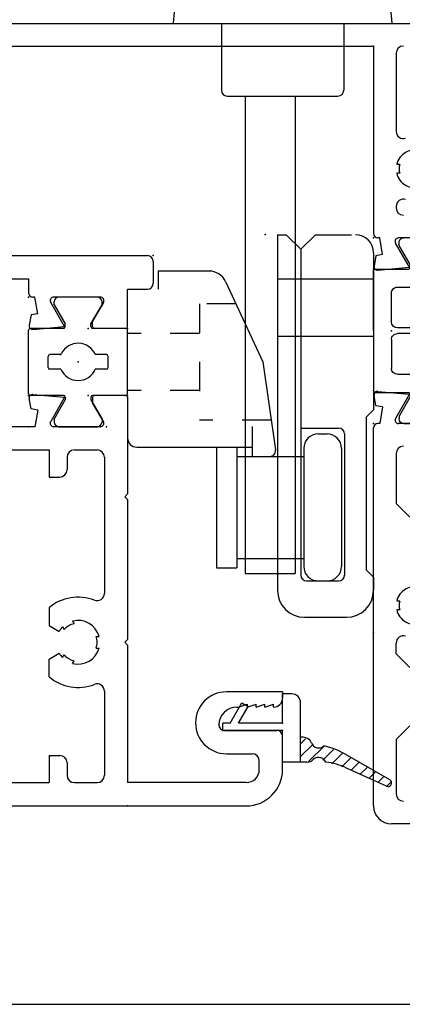
# Model space of a CAD drawing. Extents: x -7.8 to 10.6, y -14.8 to 3.6.
# Drawn here: x 7.5 to 8.8, y -14.8 to -11.4 of the extents above; entities that cross this region are included whole.
import ezdxf

# ---------------------------------------------------------------- set-up
doc = ezdxf.new("R2010")
doc.units = 0
doc.header["$MEASUREMENT"] = 0
doc.linetypes.add('C_SOLID_M', pattern=[0])
doc.linetypes.add('DSH1', pattern=[0.1, 0.05, -0.05])
doc.layers.get('0').update_dxf_attribs({"color": 8, "linetype": 'C_SOLID_M'})
doc.layers.add('DITTOS', color=7, linetype='C_SOLID_M')
doc.layers.add('MO_001_VIEW_PV', color=7, linetype='C_SOLID_M')

# ---------------------------------------------------------------- blocks, each defined once
blk = doc.blocks.new('D_0002_FRAME_TB')
at = {"color": 2, "linetype": 'CONTINUOUS'}
for p, q in [((-0.2116, 0), (-0.4172, 0)), ((-0.4232, -0.12), (-0.4232, -0.006)), ((-0.2116, 0), (-0.006, 0)), ((0, -0.12), (0, -0.006)), ((-0.2416, -0.062), (-0.3412, -0.062)), ((-0.1816, -0.062), (-0.082, -0.062)), ((-0.5046, -0.088), (-0.5146, -0.088)), ((-0.5046, -0.088), (-0.4388, -0.126)), ((-0.3612, -0.258), (-0.3612, -0.082)), ((-0.2216, -0.082), (-0.2216, -0.258)), ((-0.2016, -0.082), (-0.2016, -0.258)), ((-0.062, -0.258), (-0.062, -0.082)), ((0.0814, -0.088), (0.0156, -0.126)), ((0.0814, -0.088), (0.0914, -0.088)), ((-0.5306, -0.236), (-0.5306, -0.104)), ((-0.4292, -0.126), (-0.4388, -0.126)), ((0.006, -0.126), (0.0156, -0.126)), ((0.1074, -0.104), (0.1074, -0.236)), ((-0.4388, -0.214), (-0.5046, -0.252)), ((-0.4292, -0.214), (-0.4388, -0.214)), ((-0.4232, -0.334), (-0.4232, -0.22)), ((0, -0.334), (0, -0.22)), ((0.006, -0.214), (0.0156, -0.214)), ((0.0156, -0.214), (0.0814, -0.252)), ((-0.5046, -0.252), (-0.5146, -0.252)), ((0.0814, -0.252), (0.0914, -0.252)), ((-0.2416, -0.278), (-0.3412, -0.278)), ((-0.1816, -0.278), (-0.082, -0.278)), ((-0.2116, -0.34), (-0.4172, -0.34)), ((-0.2116, -0.34), (-0.006, -0.34))]:
    blk.add_line(p, q, dxfattribs=at)
for centre, radius, start, end in [((-0.4172, -0.006), 0.006, 90, 180), ((-0.006, -0.006), 0.006, 360, 90), ((-0.3412, -0.082), 0.02, 90, 180), ((-0.2416, -0.082), 0.02, 360, 90), ((-0.1816, -0.082), 0.02, 90, 180), ((-0.082, -0.082), 0.02, 360, 90), ((-0.5146, -0.104), 0.016, 90, 180), ((0.0914, -0.104), 0.016, 0, 90), ((-0.4292, -0.12), 0.006, 270, 0), ((0.006, -0.12), 0.006, 180, 270), ((-0.5146, -0.236), 0.016, 180, 270), ((-0.4292, -0.22), 0.006, 0, 90), ((0.006, -0.22), 0.006, 90, 180), ((0.0914, -0.236), 0.016, 270, 0), ((-0.3412, -0.258), 0.02, 180, 270), ((-0.2416, -0.258), 0.02, 270, 0), ((-0.1816, -0.258), 0.02, 180, 270), ((-0.082, -0.258), 0.02, 270, 0), ((-0.4172, -0.334), 0.006, 180, 270), ((-0.006, -0.334), 0.006, 270, 360)]:
    blk.add_arc(centre, radius, start, end, dxfattribs=at)
at = {"linetype": 'CONTINUOUS'}
for p in [(-0.4232, 0), (0, 0), (-0.2116, -0.062), (-0.4232, -0.135), (0, -0.135)]:
    blk.add_point(p, dxfattribs=at).dxf.unprotected_set("ltscale", 0)
blk = doc.blocks.new('D_0011_')
at = {"color": 6, "linetype": 'CONTINUOUS'}
for p, q in [((0.8444, 1.883), (0.8444, -0.135)), ((0.7664, 1.663), (0.7664, 0.205)), ((0.7664, 0.205), (0.1224, 0.205)), ((-0.0033, 0.19), (0.0063, 0.0813)), ((0.0461, 0.1967), (0.0108, 0.2029)), ((0.0502, 0.1735), (0.0461, 0.1967)), ((0.0502, 0.1735), (0.1074, 0.1836)), ((0.1074, 0.1836), (0.1074, 0.19)), ((0.0063, 0.0813), (0.0894, 0.1293)), ((0.1074, -0.0412), (0.1074, 0.1189)), ((0.2155, 0.127), (0.2104, 0.127)), ((0.3294, 0.1149), (0.3294, 0.1253)), ((0.3594, 0.1149), (0.3594, 0.1253)), ((0.7414, 0.127), (0.4733, 0.127))]:
    blk.add_line(p, q, dxfattribs=at)
for centre, radius, start, end in [((0.0087, 0.191), 0.012, 80, 185.0122), ((0.1224, 0.19), 0.015, 90, 180), ((0.0954, 0.1189), 0.012, 360, 120), ((0.2104, 0.102), 0.025, 90, 180), ((0.2155, 0.102), 0.025, 342.7623, 90), ((0.3444, 0.062), 0.065, 103.3422, 196.6577), ((0.3444, 0.062), 0.055, 74.1735, 105.8265), ((0.3444, 0.062), 0.065, 343.3428, 76.6578), ((0.4733, 0.102), 0.025, 90, 197.2377), ((0.7414, 0.102), 0.025, 0, 90)]:
    blk.add_arc(centre, radius, start, end, dxfattribs=at)
at = {"linetype": 'CONTINUOUS'}
for p in [(0.1074, 0.205), (0.1074, 0.205), (0.7664, 0.205)]:
    blk.add_point(p, dxfattribs=at).dxf.unprotected_set("ltscale", 0)
blk = doc.blocks.new('D_0012_')
at = {"color": 6, "linetype": 'CONTINUOUS'}
for p, q in [((-1.4204, 0.205), (-0.1224, 0.205)), ((-0.1074, 0.1836), (-0.1074, 0.19)), ((-0.0502, 0.1735), (-0.1074, 0.1836)), ((-0.0502, 0.1735), (-0.0461, 0.1967)), ((-0.0461, 0.1967), (-0.0108, 0.2029)), ((0.0033, 0.19), (-0.0063, 0.0813)), ((-1.4824, -0.135), (-1.4824, 0.143)), ((-1.1924, 0.127), (-1.3794, 0.127)), ((-1.1454, 0.08), (-1.1924, 0.127)), ((-0.9454, 0.08), (-0.8984, 0.127)), ((-0.8984, 0.127), (-0.8613, 0.127)), ((-0.7474, 0.1149), (-0.7474, 0.1253)), ((-0.7174, 0.1149), (-0.7174, 0.1253)), ((-0.4284, 0.08), (-0.3814, 0.127)), ((-0.2104, 0.127), (-0.3814, 0.127)), ((-0.1074, -0.0412), (-0.1074, 0.1189)), ((-0.0063, 0.0813), (-0.0894, 0.1293))]:
    blk.add_line(p, q, dxfattribs=at)
for centre, radius, start, end in [((-1.4204, 0.143), 0.062, 90, 180), ((-0.1224, 0.19), 0.015, 360, 90), ((-0.0087, 0.191), 0.012, 354.9878, 100), ((-1.3794, 0.102), 0.025, 90, 180), ((-0.8613, 0.102), 0.025, 342.7649, 90), ((-0.7324, 0.062), 0.065, 103.3422, 196.6577), ((-0.7324, 0.062), 0.055, 74.1735, 105.8265), ((-0.7324, 0.062), 0.065, 343.3428, 76.6578), ((-0.2104, 0.102), 0.025, 0, 90), ((-0.0954, 0.1189), 0.012, 60, 180)]:
    blk.add_arc(centre, radius, start, end, dxfattribs=at)
at = {"linetype": 'CONTINUOUS'}
blk.add_point((-0.1074, 0.205), dxfattribs=at).dxf.unprotected_set("ltscale", 0)
blk.add_point((-0.1074, 0.205), dxfattribs=at).dxf.unprotected_set("ltscale", 0)
blk = doc.blocks.new('D_0009_SH_SILL')
at = {"linetype": 'CONTINUOUS'}
for p in [(-2.091, 0.34), (-1.375, 0.34), (-1.375, 0.34), (-0.8444, 0.34), (-0.8444, 0.34), (-0.737, 0.34), (-0.737, 0.34), (-0.078, 0.34), (-1.056, 0.278), (-1.056, 0.278)]:
    blk.add_point(p, dxfattribs=at).dxf.unprotected_set("ltscale", 0)
at = {"layer": 'DITTOS', "linetype": 'CONTINUOUS'}
for name, p in [('D_0011_', (-0.8444, 0.135)), ('D_0012_', (-1.2676, 0.135))]:
    blk.add_blockref(name, p, dxfattribs=at).dxf.unprotected_set("ltscale", 0)
at = {"layer": 'DITTOS', "linetype": 'CONTINUOUS', "xscale": -1, "rotation": 179.9999999999998}
blk.add_blockref('D_0002_FRAME_TB', (-0.8444, 0), dxfattribs=at).dxf.unprotected_set("ltscale", 0)
blk = doc.blocks.new('D_0014_')
at = {"color": 6, "linetype": 'CONTINUOUS'}
for p, q in [((-1.41, 0.626), (-1.41, -0.542)), ((-1.246, 0.626), (-1.41, 0.626)), ((-0.833, 0.626), (-0.833, 0.465)), ((-0.6809, 0.626), (-0.833, 0.626)), ((-1.215, 0.595), (-1.215, 0.5653)), ((-0.65, 0.595), (-0.65, 0.5653)), ((-1.348, 0.556), (-1.348, 0.465)), ((-1.2149, 0.5654), (-1.3479, 0.5561)), ((-0.6499, 0.5654), (-0.7829, 0.5561)), ((-0.7829, 0.556), (-0.7829, 0.465)), ((-1.348, 0.465), (-0.833, 0.465)), ((-0.7829, 0.465), (-0.1324, 0.465)), ((-0.1074, 0.1836), (-0.1074, 0.44)), ((-1.33, 0.385), (-1.33, 0.135)), ((-0.1874, 0.385), (-1.33, 0.385)), ((-0.1874, 0.385), (-0.1874, 0.135)), ((-0.0502, 0.1735), (-0.1074, 0.1836)), ((-0.0502, 0.1735), (-0.0461, 0.1967)), ((-0.0461, 0.1967), (-0.0108, 0.2029)), ((0.0033, 0.19), (-0.0063, 0.0813)), ((-1.237, 0.135), (-1.33, 0.135)), ((-1.237, 0.135), (-1.237, 0.098)), ((-0.9664, 0.135), (-0.9057, 0.135)), ((-0.9057, 0.135), (-0.8855, 0.0999)), ((-0.7903, 0.135), (-0.8105, 0.0999)), ((-0.7296, 0.135), (-0.7903, 0.135)), ((-0.1874, 0.135), (-0.2804, 0.135)), ((-0.2804, 0.135), (-0.2804, 0.098)), ((-0.1074, -0.0412), (-0.1074, 0.1189)), ((-0.0063, 0.0813), (-0.0894, 0.1293)), ((-1.262, 0.073), (-1.305, 0.073)), ((-0.9006, 0.0885), (-0.8916, 0.0832)), ((-0.7954, 0.0884), (-0.8044, 0.0832)), ((-0.2124, 0.073), (-0.2554, 0.073)), ((-1.33, 0.048), (-1.33, -0.03)), ((-0.9206, 0.0538), (-0.9116, 0.0486)), ((-0.7754, 0.0538), (-0.7844, 0.0486)), ((-0.1874, 0.048), (-0.1874, -0.03)), ((-0.868, -0.0268), (-0.868, -0.0373)), ((-0.828, -0.0268), (-0.828, -0.0373)), ((-0.0894, -0.0516), (-0.0254, -0.0147)), ((-0.006, -0.0147), (-0.0254, -0.0147)), ((0, -0.129), (0, -0.0207)), ((-1.0159, -0.055), (-1.305, -0.055)), ((-0.2124, -0.055), (-0.6802, -0.055)), ((-0.858, -0.135), (-1.33, -0.135)), ((-1.33, -0.542), (-1.33, -0.135)), ((-0.858, -0.135), (-0.848, -0.125)), ((-0.838, -0.135), (-0.848, -0.125)), ((-0.358, -0.135), (-0.838, -0.135)), ((-0.358, -0.135), (-0.348, -0.125)), ((-0.338, -0.135), (-0.348, -0.125)), ((-0.006, -0.135), (-0.3381, -0.135)), ((-1.151, -0.468), (-1.151, -0.647)), ((-1.133, -0.448), (-1.131, -0.448)), ((-1.231, -0.4742), (-1.231, -0.562)), ((-1.0185, -0.667), (-1.0185, -0.4742)), ((-1.071, -0.51), (-1.071, -0.516)), ((-1.0709, -0.5159), (-1.0609, -0.5459)), ((-1.071, -0.546), (-1.061, -0.546)), ((-1.0709, -0.5459), (-1.0609, -0.5759)), ((-1.285, -0.587), (-1.256, -0.587)), ((-1.071, -0.576), (-1.061, -0.576)), ((-1.071, -0.606), (-1.061, -0.606)), ((-1.0709, -0.5759), (-1.0609, -0.6059)), ((-1.0709, -0.6059), (-1.0609, -0.6359)), ((-1.071, -0.636), (-1.061, -0.636)), ((-1.285, -0.667), (-1.171, -0.667)), ((-1.0185, -0.667), (-1.04, -0.667))]:
    blk.add_line(p, q, dxfattribs=at)
for centre, radius, start, end in [((-1.246, 0.595), 0.031, 360, 90), ((-0.6809, 0.595), 0.031, 360, 90), ((-0.1324, 0.44), 0.025, 0, 90), ((-0.0087, 0.1911), 0.012, 354.9878, 100), ((-0.848, 0.035), 0.155, 139.8227, 201.1672), ((-0.848, 0.035), 0.155, 338.8328, 40.1773), ((-0.0954, 0.1189), 0.012, 60, 180), ((-1.305, 0.048), 0.025, 90, 180), ((-1.262, 0.098), 0.025, 270, 360), ((-0.848, 0.035), 0.065, 132.0798, 167.9207), ((-0.848, 0.035), 0.075, 119.9999, 134.5336), ((-0.848, 0.035), 0.075, 45.4664, 60.0001), ((-0.848, 0.035), 0.065, 12.0802, 47.9202), ((-0.2554, 0.098), 0.025, 180, 270), ((-0.2124, 0.048), 0.025, 360, 90), ((-0.848, 0.035), 0.075, 165.4666, 254.5339), ((-0.848, 0.035), 0.075, 285.4661, 14.5341), ((-1.305, -0.03), 0.025, 180, 270), ((-1.0159, -0.03), 0.025, 270, 21.1649), ((-0.848, 0.035), 0.065, 252.0799, 270), ((-0.848, 0.035), 0.065, 270, 287.9202), ((-0.6802, -0.03), 0.025, 158.8351, 270), ((-0.2124, -0.03), 0.025, 270, 360), ((-0.006, -0.0207), 0.006, 360, 90), ((-0.0954, -0.0412), 0.012, 180, 300.0001), ((-0.006, -0.129), 0.006, 270, 360), ((-1.1247, -0.4742), 0.1062, 360, 180), ((-1.131, -0.468), 0.02, 90, 180), ((-1.133, -0.51), 0.062, 360, 90), ((-1.285, -0.542), 0.125, 180, 270), ((-1.285, -0.542), 0.045, 180, 270), ((-1.256, -0.562), 0.025, 270, 360), ((-1.04, -0.636), 0.031, 180, 270), ((-1.171, -0.647), 0.02, 270, 0)]:
    blk.add_arc(centre, radius, start, end, dxfattribs=at)
at = {"linetype": 'CONTINUOUS'}
for p in [(-0.1074, 0.205), (-0.1074, 0.205), (-0.1074, 0.205), (0, 0), (-1.41, -0.135), (0, -0.135), (-1.151, -0.667)]:
    blk.add_point(p, dxfattribs=at).dxf.unprotected_set("ltscale", 0)
blk = doc.blocks.new('D_0015_')
at = {"color": 6, "linetype": 'CONTINUOUS'}
for p, q in [((0.1699, 1.161), (0.1699, 0.205)), ((0.2299, 1.181), (0.1899, 1.181)), ((0.2499, 1.161), (0.2499, -0.203)), ((0.1699, 0.205), (0.1224, 0.205)), ((-0.0033, 0.19), (0.0063, 0.0813)), ((0.0461, 0.1967), (0.0108, 0.2029)), ((0.0502, 0.1735), (0.0461, 0.1967)), ((0.0502, 0.1735), (0.1074, 0.1836)), ((0.1074, 0.1836), (0.1074, 0.19)), ((0.0063, 0.0813), (0.0894, 0.1293)), ((0.1074, -0.0412), (0.1074, 0.1189)), ((0, -0.129), (0, -0.0207)), ((0.006, -0.0147), (0.0254, -0.0147)), ((0.0894, -0.0516), (0.0254, -0.0147)), ((0.006, -0.135), (0.1349, -0.135)), ((0.1349, -0.135), (0.1349, -0.203)), ((0.2299, -0.223), (0.1549, -0.223))]:
    blk.add_line(p, q, dxfattribs=at)
for centre, radius, start, end in [((0.1899, 1.161), 0.02, 90, 180), ((0.2299, 1.161), 0.02, 360, 90), ((0.0087, 0.1911), 0.012, 80, 185.0122), ((0.1224, 0.19), 0.015, 90, 180), ((0.0954, 0.1189), 0.012, 360, 120), ((0.006, -0.0207), 0.006, 90, 180), ((0.0954, -0.0412), 0.012, 239.9999, 0), ((0.006, -0.129), 0.006, 180, 270), ((0.1549, -0.203), 0.02, 180, 270), ((0.2299, -0.203), 0.02, 270, 360)]:
    blk.add_arc(centre, radius, start, end, dxfattribs=at)
at = {"linetype": 'CONTINUOUS'}
for p in [(0.1699, 1.181), (0.1079, 0.806), (0.1074, 0.205), (0.1074, 0.205), (0, 0), (0, -0.135), (0.2499, -0.223)]:
    blk.add_point(p, dxfattribs=at).dxf.unprotected_set("ltscale", 0)
blk = doc.blocks.new('D_0005_SASH_TB')
at = {"color": 2, "linetype": 'CONTINUOUS'}
for p, q in [((-0.2242, 0.34), (-0.006, 0.34)), ((-0.2302, 0.22), (-0.2302, 0.334)), ((0, 0.22), (0, 0.334)), ((-0.1341, 0.273), (-0.0961, 0.273)), ((-0.3116, 0.252), (-0.3216, 0.252)), ((-0.3116, 0.252), (-0.2458, 0.214)), ((-0.1401, 0.2289), (-0.1401, 0.267)), ((-0.0901, 0.2328), (-0.0901, 0.267)), ((0.0814, 0.252), (0.0156, 0.214)), ((0.0814, 0.252), (0.0914, 0.252)), ((-0.3376, 0.236), (-0.3376, 0.104)), ((-0.2362, 0.214), (-0.2458, 0.214)), ((0.006, 0.214), (0.0156, 0.214)), ((0.1074, 0.104), (0.1074, 0.236)), ((-0.2458, 0.126), (-0.3116, 0.088)), ((-0.2362, 0.126), (-0.2458, 0.126)), ((-0.2302, 0.006), (-0.2302, 0.12)), ((-0.1401, 0.073), (-0.1401, 0.1111)), ((-0.0901, 0.073), (-0.0901, 0.1111)), ((0, 0.006), (0, 0.12)), ((0.006, 0.126), (0.0156, 0.126)), ((0.0156, 0.126), (0.0814, 0.088)), ((-0.3116, 0.088), (-0.3216, 0.088)), ((0.0814, 0.088), (0.0914, 0.088)), ((-0.1341, 0.067), (-0.0961, 0.067)), ((-0.2242, 0), (-0.006, 0))]:
    blk.add_line(p, q, dxfattribs=at)
for centre, radius, start, end in [((-0.2242, 0.334), 0.006, 90, 180), ((-0.006, 0.334), 0.006, 360, 90), ((-0.1341, 0.267), 0.006, 90, 180), ((-0.0961, 0.267), 0.006, 360, 90), ((-0.3216, 0.236), 0.016, 90, 180), ((0.0914, 0.236), 0.016, 360, 90), ((-0.2362, 0.22), 0.006, 270, 0), ((-0.1151, 0.17), 0.064, 112.995, 247.005), ((-0.0841, 0.2328), 0.006, 180, 243.7037), ((-0.1151, 0.17), 0.064, 292.995, 63.7129), ((0.006, 0.22), 0.006, 180, 270), ((-0.3216, 0.104), 0.016, 180, 270), ((-0.2362, 0.12), 0.006, 360, 90), ((0.006, 0.12), 0.006, 90, 180), ((0.0914, 0.104), 0.016, 270, 0), ((-0.1341, 0.073), 0.006, 180, 270), ((-0.0961, 0.073), 0.006, 270, 360), ((-0.2242, 0.006), 0.006, 180, 270), ((-0.006, 0.006), 0.006, 270, 360)]:
    blk.add_arc(centre, radius, start, end, dxfattribs=at)
at = {"linetype": 'CONTINUOUS'}
for p in [(-0.2302, 0.34), (-0.1151, 0.17), (-0.2302, 0.135), (0, 0.135), (-0.3376, 0.073), (0, 0)]:
    blk.add_point(p, dxfattribs=at).dxf.unprotected_set("ltscale", 0)
blk = doc.blocks.new('D_0013_')
at = {"linetype": 'CONTINUOUS'}
for p in [(0.062, 0.375), (0, 0), (0, 0), (0, 0), (-0.4455, -0.601), (-0.4455, -0.601), (-0.4455, -0.601), (-0.4455, -0.601), (-0.4455, -0.601), (-0.4455, -0.601), (-0.4455, -0.601), (-0.4455, -0.601), (-0.4455, -0.601), (-0.0005, -0.601), (-0.0005, -0.601), (-0.0005, -0.601), (-0.0005, -0.601), (-0.0005, -0.601), (-0.0005, -0.601), (-0.0005, -0.601), (-0.0005, -0.601), (-0.3381, -0.806), (-0.3381, -0.806), (-0.3381, -0.806), (-0.3381, -0.806), (-0.3381, -0.806), (-0.3381, -0.806), (-0.3381, -0.806), (-0.1079, -0.806), (-0.1079, -0.806), (-0.1079, -0.806), (-0.1079, -0.806), (-0.1079, -0.806), (-0.1079, -0.806), (-0.1079, -0.806), (-0.1079, -0.806), (-0.1079, -0.806), (-1.748, -0.941), (-0.3381, -0.941), (-0.3381, -0.941), (-0.3381, -0.941), (-0.1079, -0.941), (-0.1079, -0.941), (-0.1079, -0.941), (-0.1079, -0.941), (0.142, -1.029), (0.142, -1.029), (-1.489, -1.473), (-1.489, -1.473)]:
    blk.add_point(p, dxfattribs=at).dxf.unprotected_set("ltscale", 0)
at = {"layer": 'DITTOS', "linetype": 'CONTINUOUS'}
for name, p in [('D_0015_', (-0.1079, -0.806)), ('D_0014_', (-0.3381, -0.806)), ('D_0005_SASH_TB', (-0.1079, -0.941))]:
    blk.add_blockref(name, p, dxfattribs=at).dxf.unprotected_set("ltscale", 0)
blk = doc.blocks.new('*X59')
at = {"color": 9, "linetype": 'CONTINUOUS'}
for p, q in [((-0.0478, -0.104), (-0.0898, -0.062)), ((-0.029, -0.0785), (-0.0456, -0.062)), ((-0.0536, -0.1423), (-0.1067, -0.0893)), ((-0.0659, -0.1743), (-0.1019, -0.1382)), ((-0.0782, -0.2062), (-0.1148, -0.1695)), ((-0.1095, -0.2633), (-0.1368, -0.236)), ((-0.0933, -0.2352), (-0.1247, -0.2038)), ((-0.1257, -0.2913), (-0.1507, -0.2663)), ((-0.1418, -0.3193), (-0.1646, -0.2965)), ((-0.158, -0.3473), (-0.1785, -0.3268)), ((-0.1786, -0.371), (-0.1915, -0.358))]:
    blk.add_line(p, q, dxfattribs=at).dxf.unprotected_set("ltscale", 0)
blk = doc.blocks.new('D_0021_')
at = {"color": 9, "linetype": 'CONTINUOUS'}
for p, q in [((0, 0.205), (0.025, 0.205)), ((0, 0), (0, 0.205)), ((0.025, 0.18), (0.025, 0.205)), ((0.025, 0.18), (0.095, 0.1396)), ((0.025, 0), (0.025, 0.1511)), ((0.025, 0.1511), (0.0825, 0.1179)), ((0.095, 0.1396), (0.0825, 0.1179)), ((-0.109, 0), (0, 0)), ((-0.109, -0.062), (-0.109, 0)), ((0.025, 0), (0.1256, 0)), ((0.1256, -0.031), (0.1256, 0)), ((-0.109, -0.0837), (-0.109, -0.062)), ((-0.109, -0.062), (0.0946, -0.062)), ((-0.0235, -0.0705), (-0.0235, -0.062)), ((-0.192, -0.3563), (-0.1293, -0.2197)), ((-0.1698, -0.3678), (-0.0814, -0.2146))]:
    blk.add_line(p, q, dxfattribs=at)
for centre, radius, start, end in [((0.0946, -0.031), 0.031, 270, 360), ((-0.078, -0.0837), 0.031, 180, 224.5169), ((-0.0335, -0.124), 0.0265, 111.421, 221.5906), ((-0.0545, -0.0705), 0.031, 291.4209, 360), ((-0.119, -0.124), 0.0265, 292.7983, 0), ((-0.119, -0.124), 0.0265, 360, 44.5169), ((-0.3565, -0.1154), 0.25, 335.3508, 352.4126), ((-0.2979, -0.0896), 0.25, 330, 347.9917), ((-0.1806, -0.3615), 0.0125, 155.3508, 330)]:
    blk.add_arc(centre, radius, start, end, dxfattribs=at)
at = {"linetype": 'CONTINUOUS'}
for p in [(1.0338, 1.2269), (1.0338, 1.2269), (0, 0.205), (0, 0.205), (-0.109, 0), (0, 0), (0.025, 0)]:
    blk.add_point(p, dxfattribs=at).dxf.unprotected_set("ltscale", 0)
at = {"color": 9, "linetype": 'CONTINUOUS'}
blk.add_blockref('*X59', (0, 0), dxfattribs=at).dxf.unprotected_set("ltscale", 0)
blk = doc.blocks.new('D_0010_')
at = {"linetype": 'CONTINUOUS'}
for p in [(-0.6605, 0.812), (-0.6605, 0.812), (-0.6605, 0.812), (-0.6605, 0.812), (-0.6605, 0.812), (-0.6605, 0.812), (-0.6605, 0.812), (-0.6605, 0.812), (-0.6605, 0.812), (-0.6605, 0.812), (-0.6605, 0.812), (-0.6605, 0.812), (-0.6605, 0.812), (-0.6605, 0.812), (-0.6605, 0.812), (-0.6605, 0.812), (-0.6605, 0.812), (-0.6605, 0.812), (-0.6605, 0.812), (-0.6605, 0.812), (-0.6605, 0.812), (-0.2155, 0.812), (-0.2155, 0.812), (-0.2155, 0.812), (-0.2155, 0.812), (-0.2155, 0.812), (-0.2155, 0.812), (-0.2155, 0.812), (-0.2155, 0.812), (-0.2155, 0.812), (-0.2155, 0.812), (-0.2155, 0.812), (-0.2155, 0.812), (-0.2155, 0.812), (-0.2155, 0.812), (-0.2155, 0.812), (-0.2155, 0.812), (-0.2155, 0.812), (-0.2155, 0.812), (-0.2155, 0.812), (-0.2155, 0.812), (-0.2155, 0.812), (-0.2155, 0.812), (-0.2155, 0.812), (-0.2155, 0.812), (-0.2155, 0.812), (-0.2155, 0.812), (-0.2155, 0.812), (-0.2155, 0.812), (-0.2155, 0.812), (-0.2155, 0.812), (-0.553, 0.607), (-0.553, 0.607), (-0.553, 0.607), (-0.553, 0.607), (-0.553, 0.607), (-0.553, 0.607), (-0.553, 0.607), (-0.553, 0.607), (-0.553, 0.607), (-0.553, 0.607), (-0.553, 0.607), (-0.553, 0.607), (-0.553, 0.607), (-0.553, 0.607), (-0.553, 0.607), (-0.553, 0.607), (-0.553, 0.607), (-0.553, 0.607), (-0.3229, 0.607), (-0.3229, 0.607), (-0.3229, 0.607), (-0.3229, 0.607), (-0.3229, 0.607), (-0.3229, 0.607), (-0.3229, 0.607), (-0.3229, 0.607), (-0.3229, 0.607), (-0.3229, 0.607), (-0.3229, 0.607), (-0.3229, 0.607), (-0.3229, 0.607), (-0.3229, 0.607), (-0.3229, 0.607), (-0.3229, 0.607), (-0.3229, 0.607), (-0.3229, 0.607), (-0.3229, 0.607), (-0.3229, 0.607), (-0.3229, 0.607), (-0.3229, 0.607), (-0.3229, 0.607), (-0.3229, 0.607), (-0.3229, 0.607), (-0.3229, 0.607), (-0.3229, 0.607), (-0.3229, 0.607), (-0.3229, 0.607), (-0.3229, 0.607), (-0.3229, 0.607), (-0.3229, 0.607), (-0.3229, 0.607), (-0.3229, 0.607), (-1.963, 0.472), (-0.553, 0.472), (-0.553, 0.472), (-0.553, 0.472), (-0.553, 0.472), (-0.553, 0.472), (-0.553, 0.472), (-0.553, 0.472), (-0.3229, 0.472), (-0.3229, 0.472), (-0.3229, 0.472), (-0.3229, 0.472), (-0.3229, 0.472), (-0.3229, 0.472), (-0.3229, 0.472), (-0.3229, 0.472), (-0.3229, 0.472), (-0.3229, 0.472), (-0.3229, 0.472), (-0.3229, 0.472), (-0.3229, 0.472), (-0.3229, 0.472), (-0.3229, 0.472), (-0.073, 0.384), (-0.073, 0.384), (-0.073, 0.384), (-0.073, 0.384), (-0.073, 0.384), (-0.073, 0.384), (-0.073, 0.384), (0, 0), (-1.704, -0.06), (-1.704, -0.06), (-1.704, -0.06)]:
    blk.add_point(p, dxfattribs=at).dxf.unprotected_set("ltscale", 0)
at = {"layer": 'DITTOS', "linetype": 'CONTINUOUS'}
for name, p in [('D_0013_', (-0.215, 1.413)), ('D_0021_', (-1.704, -0.06))]:
    blk.add_blockref(name, p, dxfattribs=at).dxf.unprotected_set("ltscale", 0)
blk = doc.blocks.new('D_0026_')
at = {"color": 40, "linetype": 'CONTINUOUS'}
for p, q in [((-0.4346, 0.868), (-0.1894, 0.868)), ((-0.6869, 0.0781), (-0.6338, 0.6855)), ((0.0099, 0.6855), (0.0631, 0.0781)), ((-0.522, 0.078), (-0.522, -0.152)), ((-0.102, 0.078), (-0.102, -0.152)), ((-0.502, -0.172), (-0.122, -0.172)), ((-0.44, -0.172), (-0.44, -1.812)), ((-0.269, -0.172), (-0.269, -1.812)), ((-0.5395, -1.3779), (-0.5395, -1.7919)), ((-0.4695, -1.3779), (-0.4695, -1.7919)), ((-0.4695, -1.4099), (-0.2395, -1.4099)), ((-0.5395, -1.7919), (-0.4695, -1.7919)), ((-0.4695, -1.76), (-0.2395, -1.76)), ((-0.44, -1.812), (-0.269, -1.812))]:
    blk.add_line(p, q, dxfattribs=at)
at = {"color": 4, "linetype": 'CONTINUOUS'}
for p, q in [((-0.3295, -0.648), (-0.3295, -1.8694)), ((-0.2995, -0.648), (-0.2495, -0.698)), ((-0.2495, -0.698), (-0.1995, -0.648)), ((-0.2495, -0.698), (-0.2495, -1.8174)), ((0, -0.71), (0, -1.2495)), ((-0.739, -0.773), (-0.739, -0.8349)), ((-0.5642, -0.773), (-0.739, -0.773)), ((-0.5081, -0.8087), (-0.3793, -1.0849)), ((-0.3295, -0.8002), (0, -0.8002)), ((-0.3295, -0.9962), (0, -0.9962)), ((-0.3793, -1.085), (-0.3368, -1.3872)), ((-0.025, -1.2745), (0, -1.2495)), ((-0.025, -1.2745), (-0.025, -1.7995)), ((-0.4166, -1.3073), (-0.4166, -1.4099)), ((-0.2495, -1.3125), (-0.1195, -1.3125)), ((-0.1895, -1.3325), (-0.1595, -1.3325)), ((-0.0995, -1.3325), (-0.0995, -1.8174)), ((-0.813, -1.3779), (-0.4166, -1.3779)), ((-0.2395, -1.3824), (-0.2395, -1.7874)), ((-0.1095, -1.3824), (-0.1095, -1.7874)), ((-0.4125, -1.4099), (-0.3275, -1.4099)), ((-0.4125, -1.4099), (-0.3566, -1.4099)), ((-0.025, -1.7995), (0, -1.8245)), ((0, -1.8245), (0, -1.8694)), ((-0.2295, -1.8374), (-0.1195, -1.8374)), ((-0.2365, -1.9624), (-0.093, -1.9624))]:
    blk.add_line(p, q, dxfattribs=at)
at = {"linetype": 'CONTINUOUS'}
for p, q in [((-0.3295, -0.648), (-0.2995, -0.648)), ((-0.1995, -0.648), (-0.0755, -0.648))]:
    blk.add_line(p, q, dxfattribs=at)
at = {"color": 4, "linetype": 'DSH1'}
for p, q in [((-0.5975, -0.885), (-0.5975, -1.2849)), ((-0.4725, -0.885), (-0.5975, -0.885)), ((-0.5975, -0.987), (-0.844, -0.987)), ((-0.5975, -1.183), (-0.844, -1.183)), ((-0.3512, -1.285), (-0.5975, -1.285))]:
    blk.add_line(p, q, dxfattribs=at)
at = {"color": 40, "linetype": 'CONTINUOUS'}
for centre, radius, start, end in [((-0.4346, 0.668), 0.2, 90, 174.9994), ((-0.1894, 0.668), 0.2, 5.0006, 90), ((-0.502, -0.152), 0.02, 180, 270), ((-0.122, -0.152), 0.02, 270, 0)]:
    blk.add_arc(centre, radius, start, end, dxfattribs=at)
at = {"color": 4, "linetype": 'CONTINUOUS'}
for centre, radius, start, end in [((-0.062, -0.71), 0.062, 0, 90), ((-0.5642, -0.8349), 0.062, 24.9977, 90), ((-0.1195, -1.3325), 0.02, 0, 90), ((-0.813, -1.3469), 0.031, 180, 270), ((-0.1895, -1.3824), 0.05, 90, 180), ((-0.1595, -1.3824), 0.05, 0, 90), ((-0.3566, -1.39), 0.02, 270, 8), ((-0.1895, -1.7874), 0.05, 180, 270), ((-0.1595, -1.7874), 0.05, 270, 0), ((-0.2295, -1.8174), 0.02, 180, 270), ((-0.1195, -1.8174), 0.02, 270, 0), ((-0.2365, -1.8694), 0.093, 180, 270), ((-0.093, -1.8694), 0.093, 270, 0)]:
    blk.add_arc(centre, radius, start, end, dxfattribs=at)
at = {"linetype": 'CONTINUOUS'}
blk.add_point((0, 0), dxfattribs=at).dxf.unprotected_set("ltscale", 0)
blk = doc.blocks.new('D_0025_')
at = {"linetype": 'CONTINUOUS'}
for p in [(-0.34, -0.078), (-0.712, -0.725), (-0.712, -0.725), (-0.712, -0.725), (-0.712, -0.725), (-0.34, -0.737), (-0.34, -0.737), (-1.096, -0.798), (-1.096, -0.798), (-1.096, -0.798), (-1.096, -0.798), (-1.096, -0.798), (-1.096, -0.798), (-1.096, -0.798), (-1.096, -0.798), (-1.096, -0.798), (-1.096, -0.798), (-1.096, -0.798), (-1.096, -0.798), (-0.34, -0.8444), (-0.34, -0.8444), (-1.524, -0.9405), (-1.524, -0.9405), (-1.524, -0.9405), (-1.524, -0.9405), (-1.524, -0.9405), (-1.524, -0.9405), (-1.524, -0.9405), (-1.524, -0.9405), (-1.524, -0.9405), (-1.524, -0.9405), (-1.524, -0.9405), (-1.524, -0.9405), (-1.524, -0.9405), (-1.524, -0.9405), (-1.524, -0.9405), (-1.524, -0.9405), (-1.524, -0.9405), (-1.524, -0.9405), (-1.524, -0.9405), (-1.524, -0.9405), (-1.524, -0.9405), (-1.524, -0.9405), (-1.524, -0.9405), (-1.524, -0.9405), (-1.524, -0.9405), (-1.524, -0.9405), (-1.524, -0.9405), (-1.524, -0.9405), (-1.524, -0.9405), (-1.524, -0.9405), (-1.524, -0.9405), (-1.524, -0.9405), (-1.524, -0.9405), (-1.524, -0.9405), (-1.524, -0.9405), (-1.524, -0.9405), (-1.524, -0.9405), (-1.524, -0.9405), (-1.524, -0.9405), (-1.524, -0.9405), (-1.524, -0.9405), (-1.524, -0.9405), (-1.524, -0.9405), (-1.524, -0.9405), (-1.524, -0.9405), (-1.524, -0.9405), (-1.524, -0.9405), (-1.524, -0.9405), (-1.524, -0.9405), (-1.524, -0.9405), (-1.524, -0.9405), (-1.524, -0.9405), (-1.319, -1.0479), (-1.319, -1.0479), (-1.319, -1.0479), (-1.319, -1.0479), (-1.319, -1.0479), (-1.319, -1.0479), (-1.319, -1.0479), (-1.319, -1.0479), (-1.319, -1.0479), (-1.319, -1.0479), (-1.319, -1.0479), (-1.319, -1.0479), (-1.319, -1.0479), (-1.319, -1.0479), (-1.319, -1.0479), (-1.319, -1.0479), (-1.319, -1.0479), (-1.319, -1.0479), (-1.319, -1.0479), (-1.319, -1.0479), (-1.319, -1.0479), (-1.319, -1.0479), (-1.319, -1.0479), (-1.319, -1.0479), (-1.319, -1.0479), (-1.319, -1.0479), (-1.319, -1.0479), (-1.319, -1.0479), (-1.319, -1.0479), (-1.319, -1.0479), (-1.319, -1.0479), (-1.319, -1.0479), (-1.319, -1.0479), (-1.319, -1.0479), (-1.319, -1.0479), (-1.319, -1.0479), (-1.319, -1.0479), (-1.319, -1.0479), (-1.319, -1.0479), (-1.319, -1.0479), (-1.319, -1.0479), (-1.319, -1.0479), (-1.319, -1.0479), (-1.319, -1.0479), (-1.319, -1.0479), (-1.319, -1.0479), (-1.319, -1.0479), (-1.319, -1.0479), (-1.319, -1.0479), (-1.319, -1.0479), (-1.319, -1.0479), (-1.319, -1.0479), (-1.319, -1.0479), (-1.319, -1.0479), (-1.319, -1.0479), (-1.319, -1.0479), (-1.319, -1.0479), (-1.319, -1.0479), (-1.319, -1.0479), (-1.184, -1.0479), (-1.184, -1.0479), (-1.184, -1.0479), (-1.184, -1.0479), (-1.184, -1.0479), (-1.184, -1.0479), (-1.184, -1.0479), (-1.184, -1.0479), (-1.184, -1.0479), (-1.184, -1.0479), (-1.184, -1.0479), (-1.184, -1.0479), (-1.184, -1.0479), (-1.184, -1.0479), (-1.184, -1.0479), (-1.184, -1.0479), (-1.184, -1.0479), (-1.184, -1.0479), (-1.184, -1.0479), (-1.184, -1.0479), (-1.184, -1.0479), (-1.184, -1.0479), (-1.184, -1.0479), (-1.184, -1.0479), (-1.184, -1.0479), (-1.184, -1.0479), (-0.278, -1.056), (-0.278, -1.056), (-1.319, -1.2781), (-1.319, -1.2781), (-1.319, -1.2781), (-1.319, -1.2781), (-1.319, -1.2781), (-1.319, -1.2781), (-1.319, -1.2781), (-1.319, -1.2781), (-1.319, -1.2781), (-1.319, -1.2781), (-1.319, -1.2781), (-1.319, -1.2781), (-1.319, -1.2781), (-1.319, -1.2781), (-1.319, -1.2781), (-1.319, -1.2781), (-1.319, -1.2781), (-1.319, -1.2781), (-1.319, -1.2781), (-1.319, -1.2781), (-1.319, -1.2781), (-1.319, -1.2781), (-1.319, -1.2781), (-1.319, -1.2781), (-1.319, -1.2781), (-1.319, -1.2781), (-1.319, -1.2781), (-1.319, -1.2781), (-1.319, -1.2781), (-1.184, -1.2781), (-1.184, -1.2781), (-1.184, -1.2781), (-1.184, -1.2781), (-1.184, -1.2781), (-1.184, -1.2781), (-1.184, -1.2781), (-1.184, -1.2781), (-1.184, -1.2781), (-1.184, -1.2781), (-1.184, -1.2781), (-1.524, -1.3855), (-1.524, -1.3855), (-1.524, -1.3855), (-1.524, -1.3855), (-1.524, -1.3855), (-1.524, -1.3855), (-1.524, -1.3855), (-1.524, -1.3855), (-1.524, -1.3855), (-1.524, -1.3855), (-1.524, -1.3855), (-1.524, -1.3855), (-1.524, -1.3855), (-1.524, -1.3855), (-1.524, -1.3855), (-1.524, -1.3855), (-1.524, -1.3855), (-1.524, -1.3855), (-1.524, -1.3855), (-1.524, -1.3855), (-1.524, -1.3855), (-1.524, -1.3855), (-1.524, -1.3855), (-1.524, -1.3855), (-1.524, -1.3855), (-1.524, -1.3855), (-1.524, -1.3855), (-1.524, -1.3855), (-1.524, -1.3855), (-1.524, -1.3855), (-1.524, -1.3855), (-1.524, -1.3855), (-1.524, -1.3855), (-0.34, -2.091), (-0.652, -2.429), (-0.652, -2.429), (-0.652, -2.429), (-0.652, -2.429), (-1.184, -2.688)]:
    blk.add_point(p, dxfattribs=at).dxf.unprotected_set("ltscale", 0)
at = {"layer": 'DITTOS', "linetype": 'CONTINUOUS'}
blk.add_blockref('D_0026_', (-0.34, -0.078), dxfattribs=at).dxf.unprotected_set("ltscale", 0)
at = {"layer": 'DITTOS', "linetype": 'CONTINUOUS', "rotation": 90.00000000000001}
for name, p in [('D_0009_SH_SILL', (0, 0)), ('D_0010_', (-0.712, -0.725))]:
    blk.add_blockref(name, p, dxfattribs=at).dxf.unprotected_set("ltscale", 0)
blk = doc.blocks.new('D_0007_')
at = {"linetype": 'CONTINUOUS'}
for p in [(2.66, -0.078), (2.288, -0.725), (2.288, -0.725), (2.288, -0.725), (2.288, -0.725), (2.66, -0.737), (2.66, -0.737), (1.904, -0.798), (1.904, -0.798), (1.904, -0.798), (1.904, -0.798), (1.904, -0.798), (1.904, -0.798), (1.904, -0.798), (1.904, -0.798), (1.904, -0.798), (1.904, -0.798), (1.904, -0.798), (1.904, -0.798), (2.66, -0.8444), (2.66, -0.8444), (1.476, -0.9405), (1.476, -0.9405), (1.476, -0.9405), (1.476, -0.9405), (1.476, -0.9405), (1.476, -0.9405), (1.476, -0.9405), (1.476, -0.9405), (1.476, -0.9405), (1.476, -0.9405), (1.476, -0.9405), (1.476, -0.9405), (1.476, -0.9405), (1.476, -0.9405), (1.476, -0.9405), (1.476, -0.9405), (1.476, -0.9405), (1.476, -0.9405), (1.476, -0.9405), (1.476, -0.9405), (1.476, -0.9405), (1.476, -0.9405), (1.476, -0.9405), (1.476, -0.9405), (1.476, -0.9405), (1.476, -0.9405), (1.476, -0.9405), (1.476, -0.9405), (1.476, -0.9405), (1.476, -0.9405), (1.476, -0.9405), (1.476, -0.9405), (1.476, -0.9405), (1.476, -0.9405), (1.476, -0.9405), (1.476, -0.9405), (1.476, -0.9405), (1.476, -0.9405), (1.476, -0.9405), (1.476, -0.9405), (1.476, -0.9405), (1.476, -0.9405), (1.476, -0.9405), (1.476, -0.9405), (1.476, -0.9405), (1.476, -0.9405), (1.476, -0.9405), (1.476, -0.9405), (1.476, -0.9405), (1.476, -0.9405), (1.476, -0.9405), (1.476, -0.9405), (1.681, -1.0479), (1.681, -1.0479), (1.681, -1.0479), (1.681, -1.0479), (1.681, -1.0479), (1.681, -1.0479), (1.681, -1.0479), (1.681, -1.0479), (1.681, -1.0479), (1.681, -1.0479), (1.681, -1.0479), (1.681, -1.0479), (1.681, -1.0479), (1.681, -1.0479), (1.681, -1.0479), (1.681, -1.0479), (1.681, -1.0479), (1.681, -1.0479), (1.681, -1.0479), (1.681, -1.0479), (1.681, -1.0479), (1.681, -1.0479), (1.681, -1.0479), (1.681, -1.0479), (1.681, -1.0479), (1.681, -1.0479), (1.681, -1.0479), (1.681, -1.0479), (1.681, -1.0479), (1.681, -1.0479), (1.681, -1.0479), (1.681, -1.0479), (1.681, -1.0479), (1.681, -1.0479), (1.681, -1.0479), (1.681, -1.0479), (1.681, -1.0479), (1.681, -1.0479), (1.681, -1.0479), (1.681, -1.0479), (1.681, -1.0479), (1.681, -1.0479), (1.681, -1.0479), (1.681, -1.0479), (1.681, -1.0479), (1.681, -1.0479), (1.681, -1.0479), (1.681, -1.0479), (1.681, -1.0479), (1.681, -1.0479), (1.681, -1.0479), (1.681, -1.0479), (1.681, -1.0479), (1.681, -1.0479), (1.681, -1.0479), (1.681, -1.0479), (1.681, -1.0479), (1.681, -1.0479), (1.681, -1.0479), (1.816, -1.0479), (1.816, -1.0479), (1.816, -1.0479), (1.816, -1.0479), (1.816, -1.0479), (1.816, -1.0479), (1.816, -1.0479), (1.816, -1.0479), (1.816, -1.0479), (1.816, -1.0479), (1.816, -1.0479), (1.816, -1.0479), (1.816, -1.0479), (1.816, -1.0479), (1.816, -1.0479), (1.816, -1.0479), (1.816, -1.0479), (1.816, -1.0479), (1.816, -1.0479), (1.816, -1.0479), (1.816, -1.0479), (1.816, -1.0479), (1.816, -1.0479), (1.816, -1.0479), (1.816, -1.0479), (1.816, -1.0479), (2.722, -1.056), (2.722, -1.056), (1.681, -1.2781), (1.681, -1.2781), (1.681, -1.2781), (1.681, -1.2781), (1.681, -1.2781), (1.681, -1.2781), (1.681, -1.2781), (1.681, -1.2781), (1.681, -1.2781), (1.681, -1.2781), (1.681, -1.2781), (1.681, -1.2781), (1.681, -1.2781), (1.681, -1.2781), (1.681, -1.2781), (1.681, -1.2781), (1.681, -1.2781), (1.681, -1.2781), (1.681, -1.2781), (1.681, -1.2781), (1.681, -1.2781), (1.681, -1.2781), (1.681, -1.2781), (1.681, -1.2781), (1.681, -1.2781), (1.681, -1.2781), (1.681, -1.2781), (1.681, -1.2781), (1.681, -1.2781), (1.816, -1.2781), (1.816, -1.2781), (1.816, -1.2781), (1.816, -1.2781), (1.816, -1.2781), (1.816, -1.2781), (1.816, -1.2781), (1.816, -1.2781), (1.816, -1.2781), (1.816, -1.2781), (1.816, -1.2781), (1.476, -1.3855), (1.476, -1.3855), (1.476, -1.3855), (1.476, -1.3855), (1.476, -1.3855), (1.476, -1.3855), (1.476, -1.3855), (1.476, -1.3855), (1.476, -1.3855), (1.476, -1.3855), (1.476, -1.3855), (1.476, -1.3855), (1.476, -1.3855), (1.476, -1.3855), (1.476, -1.3855), (1.476, -1.3855), (1.476, -1.3855), (1.476, -1.3855), (1.476, -1.3855), (1.476, -1.3855), (1.476, -1.3855), (1.476, -1.3855), (1.476, -1.3855), (1.476, -1.3855), (1.476, -1.3855), (1.476, -1.3855), (1.476, -1.3855), (1.476, -1.3855), (1.476, -1.3855), (1.476, -1.3855), (1.476, -1.3855), (1.476, -1.3855), (1.476, -1.3855), (2.66, -2.091), (2.348, -2.429), (2.348, -2.429), (2.348, -2.429), (2.348, -2.429), (1.816, -2.688)]:
    blk.add_point(p, dxfattribs=at).dxf.unprotected_set("ltscale", 0)
at = {"layer": 'DITTOS', "linetype": 'CONTINUOUS'}
blk.add_blockref('D_0025_', (3, 0), dxfattribs=at).dxf.unprotected_set("ltscale", 0)

msp = doc.modelspace()

# ---------------------------------------------------------------- linework, layer by layer
at = {"layer": 'MO_001_VIEW_PV', "linetype": 'CONTINUOUS'}
msp.add_line((-7.6706, -14.7634), (10.5759, -14.7634), dxfattribs=at)

# ---------------------------------------------------------------- block references
at = {"layer": 'DITTOS', "linetype": 'CONTINUOUS'}
msp.add_blockref('D_0007_', (6.0264, -11.3936), dxfattribs=at).dxf.unprotected_set("ltscale", 0)

doc.saveas('drawing.dxf')
